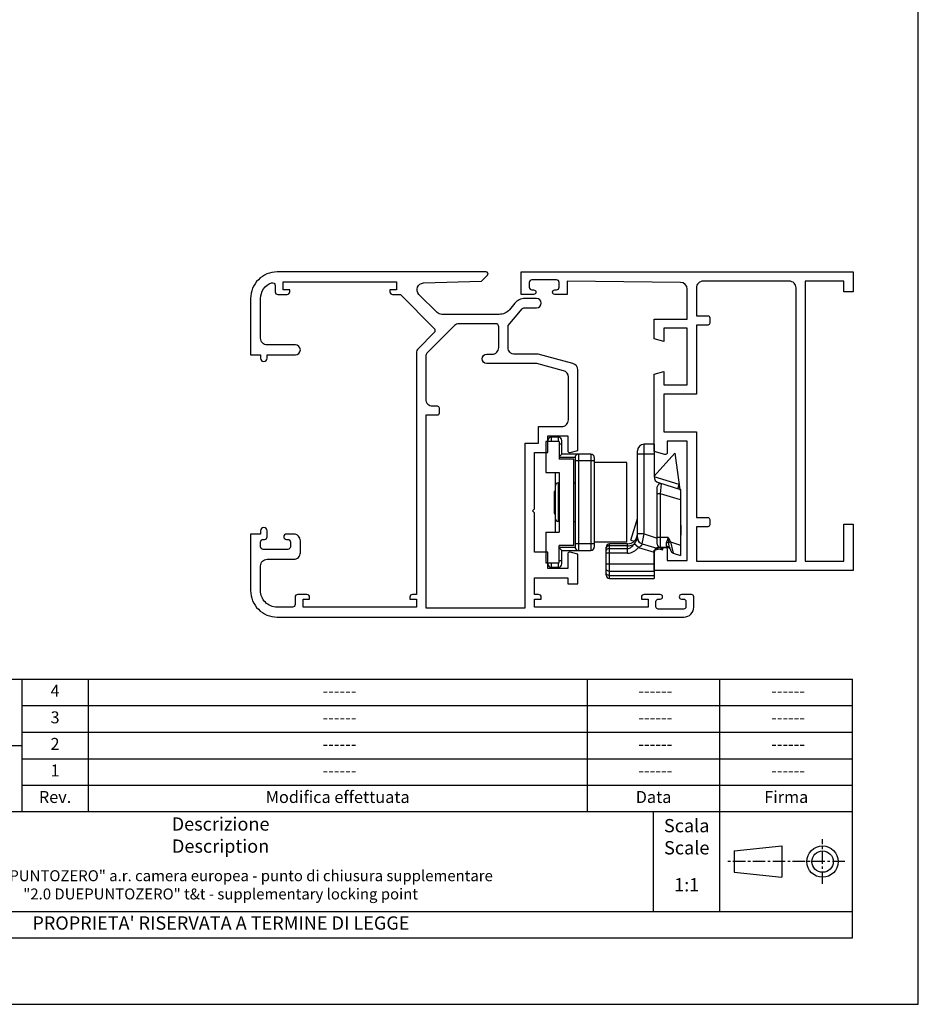
# Model space of a CAD drawing. Units: millimetres. Extents: x 189 to 399, y 131 to 428.
# Drawn here: x 264 to 399, y 131 to 280 of the extents above; entities that cross this region are included whole.
import ezdxf
from ezdxf.enums import TextEntityAlignment as Align

# ---------------------------------------------------------------- set-up
doc = ezdxf.new("R2010")
doc.units = ezdxf.units.MM
doc.linetypes.add('CENTER', pattern=[0.6, 0.375, -0.075, 0.075, -0.075])
doc.layers.add('COMPONENTI_DI_ASSIEME', color=7, linetype='Continuous')
doc.styles.add('DAVIDE', font='arial.ttf', dxfattribs={"height": 2.5})
doc.styles.add('pep', font='arial.ttf')

# ---------------------------------------------------------------- blocks, each defined once
blk = doc.blocks.new('I$C39FDDCDA')
at = {"linetype": 'CENTER', "ltscale": 5}
for p, q in [((14.32, 0), (14.32, 6.72)), ((17.69, 3.36), (0, 3.36))]:
    blk.add_line(p, q, dxfattribs=at)
at = {"linetype": 'Continuous'}
for p, q in [((1, 4.97), (8.2, 5.72)), ((1, 4.97), (1, 1.75)), ((8.2, 5.72), (8.2, 1)), ((1, 1.75), (8.2, 1))]:
    blk.add_line(p, q, dxfattribs=at)
for radius in [2.36, 1.61]:
    blk.add_circle((14.32, 3.36), radius)
blk = doc.blocks.new('A$C1DDA1E3E')
at = {"color": 7, "linetype": 'Continuous'}
for points in [[(17.7, 0), (30, 0), (30, 3.06), (28.38, 3.49, 0.493142), (28, 3.2), (28, 1.5), (25, 1.5), (25, 19.5), (28, 19.5), (28, 17.8, 0.493142), (28.38, 17.51), (30, 17.94), (30, 29.6), (28.5, 30), (28.5, 28), (25, 28), (25, 36.5), (28.5, 36.5), (28.5, 34.5), (30, 34.9), (30, 37.9), (25, 37.9), (25, 42.41, -0.410981), (25.99, 43.41), (43.1, 43.6), (43.1, 41.6), (44.95, 41.6, 0.994669), (44.95, 42.3), (44.7, 42.3, -0.414214), (44.3, 42.7), (44.3, 43.4, -0.414214), (44.7, 43.8), (48.4, 43.8, -0.414214), (48.8, 43.4), (48.8, 42.7, -0.414214), (48.4, 42.3), (48.15, 42.3, 0.994669), (48.15, 41.6), (50, 41.6), (50, 45), (0, 45), (0, 42), (1.4, 42), (1.4, 43.6), (7.2, 43.6), (7.2, 1.4), (1.4, 1.4), (1.4, 7), (0, 7), (0, 0), (17.7, 0)], [(8.6, 1.4), (8.6, 42.6, -0.414214), (9.6, 43.6), (22.6, 43.6, -0.414214), (23.6, 42.6), (23.6, 38.4), (21.9, 38.4, 0.414214), (21.6, 38.1), (21.6, 37.3, 0.414214), (21.9, 37), (23.6, 37), (23.6, 26.6), (28.5, 26.6), (28.5, 20.9), (23.6, 20.9), (23.6, 8), (21.9, 8, 0.414214), (21.6, 7.7), (21.6, 6.9, 0.414214), (21.9, 6.6), (23.6, 6.6), (23.6, 1.4), (8.6, 1.4), (8.6, 1.4)]]:
    blk.add_lwpolyline(points, format="xyb", dxfattribs=at)
blk = doc.blocks.new('A$C66B676EC')
at = {"color": 0, "linetype": 'ByBlock', "lineweight": -2}
blk.add_line((37.7, 0), (57.64, 0), dxfattribs=at)
for points in [[(0, 4, 0.414214), (4, 0), (65.3, 0, 0.414214), (66.8, 1.5), (66.8, 3.05, 0.414214), (66.45, 3.4), (64.95, 3.4, 1), (64.95, 2.7), (65.25, 2.7, -0.414214), (65.6, 2.35), (65.6, 1.55, -0.414214), (65.25, 1.2), (61.45, 1.2, -0.414214), (61.1, 1.55), (61.1, 2.35, -0.414214), (61.45, 2.7), (61.75, 2.7, 1), (61.75, 3.4), (59.3, 3.4, 0.414214), (58.9, 3), (58.9, 2.7), (59.9, 2.7), (59.9, 1.5), (42.8, 1.5), (42.8, 2.7), (43.8, 2.7), (43.8, 3, 0.414214), (43.4, 3.4), (42.8, 3.4), (42.8, 5.9), (47.8, 5.9), (47.8, 5), (49.3, 5), (49.3, 9.49), (48.18, 9.79, 0.493145), (47.8, 9.5), (47.8, 7.3), (44.8, 7.3), (44.8, 9.8), (42.8, 9.8), (42.8, 15.7), (42.5, 16), (42.8, 16.3), (42.8, 24.8), (44.8, 24.8), (44.8, 27.3), (47.8, 27.3), (47.8, 25.1, 0.493145), (48.18, 24.81), (49.3, 25.11), (49.3, 37.23, 0.339454), (48.56, 38.2), (43.33, 39.6), (39.8, 39.6, -0.414214), (38.8, 40.6), (38.8, 43.9), (40.92, 46.42, -0.221695), (41.3, 46.6), (43.1, 46.6, 1), (43.1, 48), (41.35, 48, 0.221695), (39.81, 47.29), (39, 46.31, -0.221695), (37.47, 45.6), (28.81, 45.6, -0.198912), (28.11, 45.89), (25.38, 48.62, -0.657128), (26.05, 50.33), (34.82, 50.6), (35.71, 51.49, 0.668179), (35.5, 52), (4, 52, 0.414214), (0, 48), (0, 39.5), (1.5, 39.5), (1.5, 39, 1), (2.5, 39), (2.5, 39.5), (6.75, 39.5, 1), (6.75, 41), (2.5, 41, -0.414214), (1.5, 42), (1.5, 48, -0.317837), (3.17, 50.36, -0.517638), (3.7, 49.98), (3.7, 49, 0.414214), (4.1, 48.6), (5.5, 48.6, 0.414214), (5.9, 49), (5.9, 49.3), (4.9, 49.3), (4.9, 50.5), (22, 50.5), (22, 49.3), (21, 49.3), (21, 49, 0.414214), (21.4, 48.6), (22.57, 48.6), (27.64, 43.53, -0.414214), (27.64, 42.82), (25.29, 40.47, 0.198912), (25, 39.77), (25, 3.4), (24.4, 3.4, 0.414214), (24, 3), (24, 2.7), (25, 2.7), (25, 1.5), (7.9, 1.5), (7.9, 2.7), (8.9, 2.7), (8.9, 3, 0.414214), (8.5, 3.4), (7.1, 3.4, 0.414214), (6.7, 3), (6.7, 1.9, -0.414214), (6.3, 1.5), (4, 1.5, -0.414214), (1.5, 4), (1.5, 7.7, -0.414214), (2.5, 8.7), (6.5, 8.7, 0.414214), (7.5, 9.7), (7.5, 11.5, 0.414214), (6.5, 12.5), (5.4, 12.5, 1), (5.4, 11.7), (5.6, 11.7, -0.414214), (6, 11.3), (6, 10.6, -0.414214), (5.6, 10.2), (1.9, 10.2, -0.414214), (1.5, 10.6), (1.5, 11.3, -0.414214), (1.9, 11.7), (2.1, 11.7, 0.414214), (2.5, 12.1), (2.5, 13, 1), (1.5, 13), (1.5, 12.5), (0, 12.5)], [(41.4, 1.4), (41.4, 26.2), (43.4, 26.2), (43.4, 28.7), (46.9, 28.7, 0.414214), (47.9, 29.7), (47.9, 36.16, 0.339454), (47.16, 37.12), (43.14, 38.2), (35.6, 38.2, -1), (35.6, 39.6), (36.4, 39.6, 0.414214), (37.4, 40.6), (37.4, 43.7, 0.414214), (36.9, 44.2), (31.41, 44.2, 0.198912), (30.71, 43.91), (26.69, 39.89, 0.198912), (26.4, 39.19), (26.4, 32.8, 0.414214), (27.4, 31.8), (28.1, 31.8, -0.414214), (28.4, 31.5), (28.4, 30.7, -0.414214), (28.1, 30.4), (26.4, 30.4), (26.4, 1.4)]]:
    blk.add_lwpolyline(points, format="xyb", close=True)
at = {"linetype": 'Continuous', "xscale": -1}
blk.add_blockref('A$C1DDA1E3E', (90.8, 7), dxfattribs=at)
blk = doc.blocks.new('A$C7EC020A6')
at = {"layer": 'COMPONENTI_DI_ASSIEME', "color": 9, "linetype": 'Continuous'}
for p, q in [((0, 10.8), (5.2, 10.8)), ((0.44, 10.8), (0.44, 4.1)), ((1.06, 4.1), (1.06, 10.8)), ((2.12, 4.1), (2.12, 11.3)), ((3.79, 8.1), (3.79, 11.3)), ((4.49, 10.8), (4.49, 8.1)), ((4.91, 8.1), (4.91, 10.8)), ((3.79, 8.1), (5.2, 8.1)), ((4.65, 6.46), (3.93, 4.1)), ((4.65, 6.46), (5.18, 7.11)), ((6.69, 5.6), (6.69, 6.6)), ((18.7, 4.1), (18.7, 6.6)), ((5.18, 5.88), (5.21, 5.89)), ((5.21, 5.89), (6.69, 5.6)), ((6.69, 5.6), (6.08, 3.6)), ((6.69, 5.6), (20.2, 5.6)), ((4.67, 3.1), (12.73, 3.1)), ((6.17, 1.95), (6.17, 3.6)), ((11.81, 0.1), (12.73, 3.1)), ((12.73, 3.1), (12.73, 3.6)), ((12.73, 3.1), (14.25, 2.95)), ((5.48, 1.63), (3.78, 1.2)), ((4.79, 2.2), (4.67, 2.12)), ((5.48, 1.63), (5.01, 0.1)), ((5.48, 1.63), (5.34, 1.93)), ((6.17, 1.95), (5.48, 1.63))]:
    blk.add_line(p, q, dxfattribs=at)
at = {"layer": 'COMPONENTI_DI_ASSIEME', "color": 7, "linetype": 'Continuous'}
for p, q in [((0, 10.8), (0, 4.1)), ((0.5, 11.3), (4.7, 11.3)), ((5.2, 8.1), (5.2, 10.8)), ((5.74, 7.61), (5.58, 7.1)), ((6.09, 6.6), (19.2, 6.6)), ((8.21, 6.6), (8.51, 6.76)), ((8.51, 6.76), (8.46, 6.6)), ((8.51, 6.76), (9.03, 6.6)), ((5.21, 5.89), (4.28, 2.83)), ((20.2, 4.1), (20.2, 5.6)), ((3.87, 4.1), (0, 4.1)), ((4.67, 2.12), (4.67, 3.3)), ((5.17, 3.6), (13.77, 3.6)), ((13.36, 0.05), (14.38, 3.39)), ((14.16, 0.31), (15.32, 4.1)), ((20.2, 4.1), (15.34, 4.1)), ((18.87, 0.98), (15.4, 4.1)), ((4.55, 1.74), (4.05, 1.51)), ((3.78, 1.2), (3.44, 0.1)), ((13.38, 0.1), (3.44, 0.1)), ((6.5, 0.1), (6.5, 0)), ((6.5, 0), (8, 0)), ((8, 0.1), (8, 0)), ((18.87, 0.98), (13.41, 0.21))]:
    blk.add_line(p, q, dxfattribs=at)
at = {"layer": 'COMPONENTI_DI_ASSIEME', "color": 2, "linetype": 'Continuous'}
for p, q in [((5.74, 7.61), (8.51, 6.76)), ((4.28, 2.83), (4.67, 2.71)), ((13.19, 0.1), (13.36, 0.05)), ((13.5, 0.52), (14.16, 0.31))]:
    blk.add_line(p, q, dxfattribs=at)
at = {"layer": 'COMPONENTI_DI_ASSIEME', "color": 7, "linetype": 'Continuous'}
for centre, radius, start, end in [((0.5, 10.8), 0.5, 90, 180), ((4.7, 10.8), 0.5, 0, 90), ((6.7, 8.1), 1.5, 180, 269.7353), ((6.17, 5.6), 1, 90, 163), ((19.2, 5.6), 1, 0, 90), ((3.87, 3.3), 0.8, 0, 90), ((5.17, 3.1), 0.5, 90, 180), ((13.77, 3.1), 0.5, 343, 90), ((15.34, 3.1), 1, 90, 163), ((4.26, 1.06), 0.5, 115, 163), ((4.17, 2.12), 0.5, 295, 360)]:
    blk.add_arc(centre, radius, start, end, dxfattribs=at)
at = {"layer": 'COMPONENTI_DI_ASSIEME', "color": 9, "linetype": 'Continuous'}
for centre, radius, start, end in [((6.44, 8.54), 1.9, 227.585, 228.7326), ((6.17, 5.6), 1.03, 163.1528, 164.3806), ((5.76, -4.39), 6.33, 92.9603, 93.8177), ((4.51, -0.85), 3.21, 71.6224, 73.1564)]:
    blk.add_arc(centre, radius, start, end, dxfattribs=at)
for points, knots in [([(0.44, 10.8), (0.44, 10.86), (0.46, 10.99), (0.53, 11.15), (0.63, 11.25), (0.72, 11.29), (0.77, 11.3), (0.79, 11.3)], [0, 0, 0, 0, 0.287469, 0.5543, 0.789034, 0.896488, 1, 1, 1, 1]), ([(1.06, 10.8), (1.06, 10.86), (1.08, 10.99), (1.15, 11.15), (1.25, 11.25), (1.34, 11.29), (1.39, 11.3), (1.41, 11.3)], [0, 0, 0, 0, 0.287469, 0.5543, 0.789034, 0.896488, 1, 1, 1, 1]), ([(4.49, 10.8), (4.49, 10.86), (4.48, 10.99), (4.4, 11.15), (4.3, 11.25), (4.21, 11.29), (4.16, 11.3), (4.14, 11.3)], [0, 0, 0, 0, 0.287469, 0.5543, 0.789034, 0.896488, 1, 1, 1, 1]), ([(4.91, 10.8), (4.91, 10.86), (4.89, 10.99), (4.82, 11.15), (4.72, 11.25), (4.62, 11.29), (4.58, 11.3), (4.55, 11.3)], [0, 0, 0, 0, 0.287469, 0.5543, 0.789034, 0.896488, 1, 1, 1, 1]), ([(3.79, 8.1), (3.79, 7.94), (3.83, 7.62), (4.02, 7.17), (4.3, 6.78), (4.53, 6.56), (4.65, 6.46)], [0, 0, 0, 0, 0.249808, 0.499738, 0.749822, 1, 1, 1, 1]), ([(4.49, 8.1), (4.49, 8), (4.53, 7.79), (4.69, 7.53), (4.91, 7.31), (5.07, 7.19), (5.16, 7.14)], [0, 0, 0, 0, 0.251861, 0.502602, 0.7519, 1, 1, 1, 1]), ([(4.91, 8.1), (4.91, 8.01), (4.93, 7.68), (5.03, 7.35), (5.16, 7.14)], [0, 0, 0, 0, 0.260479, 1, 1, 1, 1]), ([(4.65, 6.46), (4.69, 6.39), (4.76, 6.26), (4.86, 6.11), (4.94, 6.01), (5.01, 5.94), (5.07, 5.9), (5.11, 5.88), (5.13, 5.88)], [0, 0, 0, 0, 0.292835, 0.574866, 0.705494, 0.823104, 0.922237, 1, 1, 1, 1]), ([(5.19, 5.9), (5.22, 6), (5.31, 6.19), (5.52, 6.42), (5.79, 6.57), (6, 6.6), (6.1, 6.6)], [0, 0, 0, 0, 0.254721, 0.506066, 0.754062, 1, 1, 1, 1]), ([(5.13, 5.88), (5.13, 5.88), (5.15, 5.87), (5.17, 5.88), (5.18, 5.88)], [0, 0, 0, 0, 0.281024, 1, 1, 1, 1]), ([(4.55, 1.74), (4.59, 1.76), (4.66, 1.81), (4.74, 1.92), (4.79, 2.06), (4.8, 2.15), (4.79, 2.2)], [0, 0, 0, 0, 0.241057, 0.486623, 0.739521, 1, 1, 1, 1]), ([(5.34, 1.93), (5.26, 1.93), (5.11, 1.91), (4.85, 1.86), (4.66, 1.8), (4.55, 1.74)], [0, 0, 0, 0, 0.2809, 0.54278, 1, 1, 1, 1]), ([(5.44, 2.23), (5.38, 2.25), (5.25, 2.27), (5.03, 2.28), (4.87, 2.25), (4.79, 2.2)], [0, 0, 0, 0, 0.312002, 0.584513, 1, 1, 1, 1]), ([(5.34, 1.93), (5.36, 1.97), (5.41, 2.07), (5.43, 2.17), (5.44, 2.23)], [0, 0, 0, 0, 0.485821, 1, 1, 1, 1]), ([(6.17, 1.95), (6.1, 1.95), (5.86, 1.95), (5.62, 1.94), (5.43, 1.93)], [0, 0, 0, 0, 0.252735, 1, 1, 1, 1]), ([(6.17, 1.95), (6.06, 1.99), (5.85, 2.08), (5.63, 2.16), (5.52, 2.2)], [0, 0, 0, 0, 0.511088, 1, 1, 1, 1])]:
    blk.add_open_spline(points, degree=3, knots=knots, dxfattribs=at)
at = {"layer": 'COMPONENTI_DI_ASSIEME', "color": 7, "linetype": 'Continuous'}
blk.add_open_spline([(5.18, 7.11), (5.27, 7.04), (5.43, 6.9), (5.69, 6.74), (5.89, 6.65), (6.02, 6.61), (6.07, 6.6), (6.09, 6.6)], degree=3, knots=[0, 0, 0, 0, 0.314312, 0.610626, 0.852093, 0.936957, 1, 1, 1, 1], dxfattribs=at)
blk = doc.blocks.new('A$C12520B85')
at = {"color": 7, "linetype": 'Continuous'}
for p, q in [((0.65, 11.9), (0.5, 11.9)), ((0.65, 12.2), (0.65, 10.2)), ((5.3, 12.2), (0.65, 12.2)), ((5.3, 12.2), (5.3, 10.2)), ((14.3, 12.2), (14.3, 10.2)), ((18.95, 12.2), (14.3, 12.2)), ((18.95, 10.2), (18.95, 12.2)), ((19.1, 11.9), (18.95, 11.9)), ((0, 11.4), (0, 10.3)), ((14.3, 10.8), (5.3, 10.8)), ((8, 10.8), (8.17, 10.9)), ((8.17, 10.9), (11.43, 10.9)), ((11.6, 10.8), (11.43, 10.9)), ((19.6, 10.3), (19.6, 11.4)), ((0.5, 9.8), (2.55, 9.8)), ((0.65, 10.2), (3.3, 10.2)), ((2.95, 10.2), (2.55, 9.8)), ((2.55, 9.8), (2.55, 5.4)), ((3.3, 8), (3.3, 10.2)), ((14.3, 10.2), (5.3, 10.2)), ((6.9, 10.3), (6.9, 10.2)), ((12.7, 10.3), (12.7, 10.2)), ((16.3, 8), (16.3, 10.2)), ((18.95, 10.2), (16.3, 10.2)), ((16.65, 10.2), (17.05, 9.8)), ((17.05, 5.4), (17.05, 9.8)), ((17.05, 9.8), (19.1, 9.8)), ((16.55, 7.8), (3.05, 7.8)), ((3.3, 8), (16.3, 8)), ((6.9, 8), (6.9, 7.8)), ((12.7, 8), (12.7, 7.8)), ((16.55, 4.9), (3.05, 4.9)), ((3.8, 0), (3.8, 4.9)), ((15.8, 0), (15.8, 4.9)), ((3.8, 0), (15.8, 0))]:
    blk.add_line(p, q, dxfattribs=at)
at = {"color": 9, "linetype": 'Continuous'}
for p, q in [((0.65, 11.4), (0, 11.4)), ((19.6, 11.4), (18.95, 11.4)), ((0, 10.3), (0.65, 10.3)), ((1, 10.2), (1, 9.8)), ((3.05, 10.2), (3.05, 7.8)), ((6.9, 10.3), (12.7, 10.3)), ((16.55, 7.8), (16.55, 10.2)), ((18.6, 10.2), (18.6, 9.8)), ((18.95, 10.3), (19.6, 10.3)), ((3.55, 4.9), (3.55, 7.8)), ((16.05, 4.9), (16.05, 7.8)), ((17.05, 7.3), (2.55, 7.3)), ((17.05, 5.4), (2.55, 5.4))]:
    blk.add_line(p, q, dxfattribs=at)
at = {"color": 7, "linetype": 'Continuous'}
for centre, start, end in [((0.5, 11.4), 90, 180), ((19.1, 11.4), 0, 90), ((7.4, 10.3), 89.9999, 180), ((12.2, 10.3), 0, 90.0001), ((0.5, 10.3), 180, 270), ((19.1, 10.3), 270, 0), ((3.05, 7.3), 90, 180), ((16.55, 7.3), 0, 90), ((3.05, 5.4), 180, 270), ((16.55, 5.4), 270, 0)]:
    blk.add_arc(centre, 0.5, start, end, dxfattribs=at)

msp = doc.modelspace()

# ---------------------------------------------------------------- linework, layer by layer
at = {"color": 7}
for p, q in [((398.95, 131.31), (398.95, 428.31)), ((188.95, 131.31), (398.95, 131.31))]:
    msp.add_line(p, q, dxfattribs=at)
for p, q in [((198.85, 180.31), (389.05, 180.31)), ((263.85, 180.31), (263.85, 160.31)), ((273.85, 180.31), (273.85, 160.31)), ((349.05, 180.31), (349.05, 160.31)), ((369.05, 145.31), (369.05, 180.31)), ((389.05, 141.31), (389.05, 180.31)), ((263.85, 176.31), (389.05, 176.31)), ((263.85, 172.31), (389.05, 172.31)), ((248.85, 170.31), (263.85, 170.31)), ((263.85, 168.31), (389.05, 168.31)), ((263.85, 164.31), (389.05, 164.31)), ((389.05, 160.31), (198.85, 160.31)), ((359.05, 145.31), (359.05, 160.31)), ((198.85, 145.31), (389.05, 145.31)), ((198.85, 141.31), (389.05, 141.31))]:
    msp.add_line(p, q)

# ---------------------------------------------------------------- block references
for name, p in [('A$C66B676EC', (298.32, 189.65)), ('I$C39FDDCDA', (370.2, 149.45))]:
    msp.add_blockref(name, p)
for name, p, rotation in [('A$C12520B85', (355.02, 197.15), 90), ('A$C7EC020A6', (363.22, 195.48), 90.00000000000001)]:
    msp.add_blockref(name, p, dxfattribs=dict(rotation=rotation))

# ---------------------------------------------------------------- texts
at = {"style": 'pep'}
msp.add_text("PROPRIETA' RISERVATA A TERMINE DI LEGGE", height=2, dxfattribs=at).set_placement((293.85, 142.56), align=Align.CENTER)
at = {"attachment_point": 5, "style": 'DAVIDE'}
for s, insert, char_height, width in [('4', (268.85, 178.31), 1.8, 10), (' ------', (311.45, 178.31), 1.8, 75.2), (' ------', (359.05, 178.31), 1.8, 20), (' ------', (379.05, 178.31), 1.8, 20), ('3', (268.85, 174.31), 1.8, 10), (' ------', (311.45, 174.31), 1.8, 75.2), (' ------', (359.05, 174.31), 1.8, 20), (' ------', (379.05, 174.31), 1.8, 20), ('2', (268.85, 170.31), 1.8, 10), (' ------', (311.45, 170.31), 1.8, 75.2), (' ------', (359.05, 170.31), 1.8, 20), (' ------', (379.05, 170.31), 1.8, 20), ('1', (268.85, 166.31), 1.8, 10), (' ------', (311.45, 166.31), 1.8, 75.2), (' ------', (359.05, 166.31), 1.8, 20), (' ------', (379.05, 166.31), 1.8, 20), ('Rev.', (268.85, 162.31), 1.8, 10), ('Modifica effettuata', (311.45, 162.31), 1.8, 75.2), ('Data', (359.05, 162.31), 1.8, 20), ('Firma', (379.05, 162.31), 1.8, 20), ('{\\H1.1111x;Descrizione\\P\\fArial|b0|i1|c0|p34;Description}', (293.8, 156.81), 1.8, 130.5148), ('Scala\\P{\\fArial|b0|i1|c0|p34;Scale}', (364.05, 156.56), 2, 10), ('\\pt1.8;{\\fCalibri|b0|i0|c0|p34;\\H0.91667x;"2.0 DUEPUNTOZERO" a.r. camera europea - punto di chiusura supplementare\\P\\fCalibri|b0|i1|c0|p34;"2.0 DUEPUNTOZERO" t&t - supplementary locking point}', (293.8, 149.31), 1.8, 127.7816), ('1:1', (364.05, 149.06), 2, 10)]:
    msp.add_mtext(s, dxfattribs=dict(at, insert=insert, char_height=char_height, width=width))

doc.saveas('drawing.dxf')
